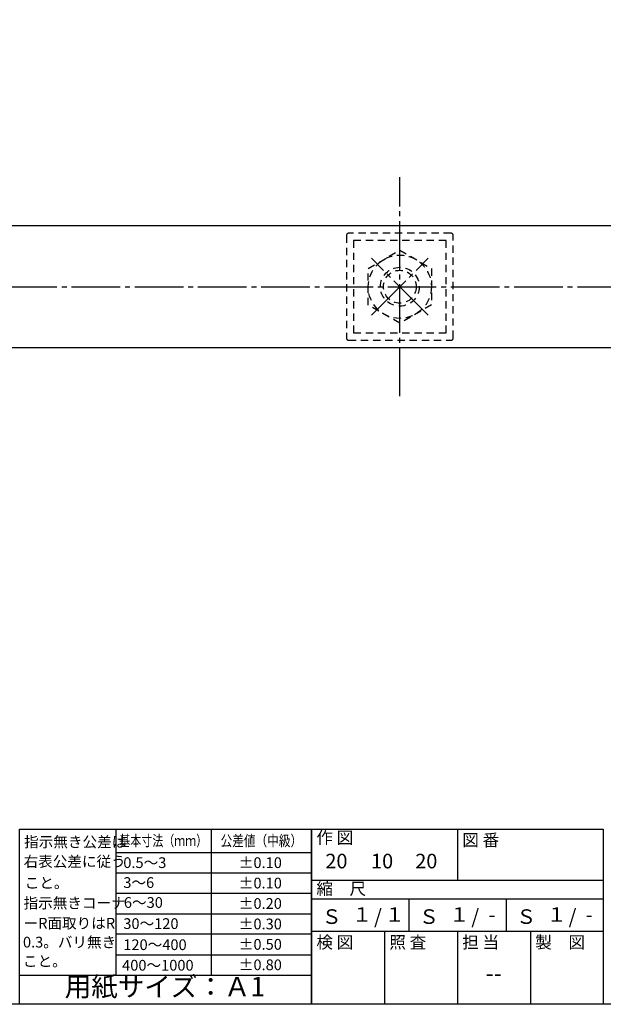
# Model space of a CAD drawing. Units: inches. Extents: x 1858 to 2665, y 97 to 657.
# Drawn here: x 2460 to 2580, y 97 to 300 of the extents above; entities that cross this region are included whole.
import ezdxf
from ezdxf.enums import TextEntityAlignment as Align

# ---------------------------------------------------------------- set-up
doc = ezdxf.new("R2010")
doc.units = ezdxf.units.IN
doc.header["$MEASUREMENT"] = 0
doc.linetypes.add('CENS', pattern=[13, 10, -1, 1, -1])
doc.linetypes.add('HIDS', pattern=[2.5, 1.5, -1])
for name, color, linetype in [('02-実線-1', 7, 'Continuous'), ('04-破線-1', 5, 'HIDS'), ('06-中心線', 1, 'CENS'), ('11-ﾈｼﾞ関連', 7, 'Continuous'), ('図枠', 7, 'Continuous'), ('図枠-名称', 254, 'Continuous'), ('図枠-文字', 4, 'Continuous'), ('図枠-細線', 251, 'Continuous')]:
    doc.layers.add(name, color=color, linetype=linetype)
doc.styles.add('STD', font='TXT.shx', dxfattribs={"bigfont": 'bigfont.shx'})

# ---------------------------------------------------------------- blocks, each defined once
blk = doc.blocks.new('A$C4AF60884')
at = {"layer": '図枠', "color": 7}
for p, q in [((19.17, 5.75), (19.17, 35.75)), ((38.74, 35.75), (38.74, 5.75)), ((19.17, 30.95), (59.35, 30.95)), ((-0.65, 5.75), (59.35, 5.75))]:
    blk.add_line(p, q, dxfattribs=at)
at = {"layer": '図枠'}
blk.add_lwpolyline([(-0.65, 35.75), (59.35, 35.75), (59.35, -0.25), (-0.65, -0.25)], close=True, dxfattribs=at)
at = {"layer": '図枠-細線', "color": 251}
for p, q in [((19.17, 26.75), (59.35, 26.75)), ((59.35, 22.55), (19.17, 22.55)), ((19.17, 18.35), (59.35, 18.35)), ((59.35, 14.15), (19.17, 14.15)), ((19.17, 9.95), (59.35, 9.95))]:
    blk.add_line(p, q, dxfattribs=at)
at = {"layer": '図枠-文字', "color": 4, "style": 'STD'}
for s, height, p in [('指示無き公差は', 2.2, (0.27, 32.03)), ('右表公差に従う', 2.2, (0.15, 28.01)), ('0.5～3', 2.205, (20.66, 27.77)), ('±0.10', 2.205, (44.41, 27.77)), ('こと。', 2.2, (0.39, 23.62)), ('3～6', 2.205, (20.66, 23.68)), ('±0.10', 2.205, (44.41, 23.57)), ('指示無きコーナ', 2.2, (0.15, 19.47)), ('6～30', 2.205, (20.78, 19.58)), ('±0.20', 2.205, (44.41, 19.37)), ('ーR面取りはR', 2.2, (0.15, 15.33)), ('30～120', 2.205, (20.66, 15.24)), ('±0.30', 2.205, (44.41, 15.17)), ('0.3。バリ無き', 2.2, (0.03, 11.43)), ('120～400', 2.205, (20.66, 10.9)), ('±0.50', 2.205, (44.41, 10.97)), ('こと。', 2.2, (0.03, 7.52)), ('400～1000', 2.205, (20.42, 6.68)), ('±0.80', 2.205, (44.41, 6.77))]:
    blk.add_text(s, height=height, dxfattribs=at).set_placement(p)
at = {"layer": '図枠-文字', "color": 4, "style": 'STD', "width": 0.931818}
blk.add_text('基本寸法（ｍｍ）', height=2.205, dxfattribs=at).set_placement((19.84, 32.28), (37.92, 32.28), align=Align.FIT)
at = {"layer": '図枠-文字', "color": 4, "style": 'STD'}
blk.add_text('公差値（中級）', height=2.205, dxfattribs=at).set_placement((40.67, 32.28), (57.43, 32.28), align=Align.FIT)
blk.add_text('用紙サイズ：Ａ1', height=4, dxfattribs=at).set_placement((29.22, 2.87), align=Align.MIDDLE)
blk = doc.blocks.new('A$C6EEE4BB3')
at = {"layer": '図枠', "color": 7}
for p, q in [((29.72, 36.25), (29.72, 25.75)), ((-0.28, 25.75), (59.72, 25.75)), ((-0.28, 15.25), (59.72, 15.25))]:
    blk.add_line(p, q, dxfattribs=at)
at = {"layer": '図枠'}
blk.add_lwpolyline([(-0.28, 36.25), (59.72, 36.25), (59.72, 0.25), (-0.28, 0.25)], close=True, dxfattribs=at)
at = {"layer": '図枠-細線', "color": 251}
for p, q in [((-0.28, 21.96), (59.72, 21.96)), ((19.72, 21.96), (19.72, 15.25)), ((39.72, 21.96), (39.72, 15.25)), ((14.72, 15.25), (14.72, 0.25)), ((29.72, 15.25), (29.72, 0.25)), ((44.72, 15.25), (44.72, 0.25))]:
    blk.add_line(p, q, dxfattribs=at)
at = {"layer": '図枠-文字', "color": 4, "style": 'STD'}
for s, height, p in [('作 図', 2.5, (0.72, 33.25)), ('図 番', 2.5, (30.72, 32.75)), ('縮\u3000尺', 2.5, (0.72, 22.75)), ('Ｓ', 3, (1.81, 16.77)), ('/', 3, (12.59, 16.81)), ('Ｓ', 3, (21.81, 16.77)), ('/', 3, (32.59, 16.81)), ('Ｓ', 3, (41.81, 16.77)), ('/', 3, (52.59, 16.81)), ('検 図', 2.5, (0.72, 11.75)), ('照 査', 2.5, (15.72, 11.75)), ('担 当', 2.5, (30.72, 11.75)), ('製\u3000図', 2.5, (45.72, 11.75))]:
    blk.add_text(s, height=height, dxfattribs=at).set_placement(p)

msp = doc.modelspace()

# ---------------------------------------------------------------- linework, layer by layer
at = {"layer": '02-実線-1'}
msp.add_lwpolyline([(2026.061, 232.259), (2625.061, 232.259, 0.4142136), (2625.561, 232.759), (2625.561, 256.759, 0.4142136), (2625.061, 257.259), (2026.061, 257.259, 0.4142136), (2025.561, 256.759), (2025.561, 232.759, 0.4142136)], format="xyb", close=True, dxfattribs=at)
at = {"layer": '04-破線-1'}
msp.add_lwpolyline([(2548.561, 255.759), (2527.561, 255.759, 0.4142136), (2527.061, 255.259), (2527.061, 234.259, 0.4142136), (2527.561, 233.759), (2548.561, 233.759, 0.4142136), (2549.061, 234.259), (2549.061, 255.259, 0.4142136)], format="xyb", close=True, dxfattribs=at)
msp.add_lwpolyline([(2547.561, 254.259), (2528.561, 254.259), (2528.561, 235.259), (2547.561, 235.259)], close=True, dxfattribs=at)
at = {"layer": '06-中心線'}
for p, q in [((2538.061, 222.259), (2538.061, 267.259)), ((2015.561, 244.759), (2635.561, 244.759))]:
    msp.add_line(p, q, dxfattribs=at)
at = {"layer": '06-中心線', "color": 1, "linetype": 'CENS'}
for p, q in [((2532.211, 238.909), (2543.911, 250.609)), ((2543.911, 238.909), (2532.211, 250.609))]:
    msp.add_line(p, q, dxfattribs=at)
at = {"layer": '11-ﾈｼﾞ関連', "color": 5, "linetype": 'HIDS'}
for p, q in [((2531.561, 248.512), (2538.061, 252.265)), ((2538.061, 252.265), (2544.561, 248.512)), ((2531.561, 241.006), (2531.561, 248.512)), ((2544.561, 248.512), (2544.561, 241.006)), ((2538.061, 237.254), (2531.561, 241.006)), ((2544.561, 241.006), (2538.061, 237.254))]:
    msp.add_line(p, q, dxfattribs=at)
for radius in [6.5, 4, 3.375]:
    msp.add_circle((2538.061, 244.759), radius, dxfattribs=at)
at = {"layer": '図枠'}
msp.add_lwpolyline([(1857.898, 657.252), (2664.898, 657.252), (2664.898, 97.252), (1857.898, 97.252)], close=True, dxfattribs=at)

# ---------------------------------------------------------------- block references
for name, p in [('A$C4AF60884', (2460.544, 97.498)), ('A$C6EEE4BB3', (2520.179, 97.007))]:
    msp.add_blockref(name, p, dxfattribs=at)

# ---------------------------------------------------------------- texts
at = {"layer": '図枠-名称', "style": 'STD'}
for s, height, p in [('20', 3, (2525.018, 126.305)), ('10', 3, (2534.418, 126.305)), ('20', 3, (2543.503, 126.305)), ('１', 3, (2530.306, 115.319)), ('１', 3, (2537, 115.319)), ('１', 3, (2550.306, 115.319)), ('-', 3, (2557, 115.319)), ('１', 3, (2570.306, 115.319)), ('-', 3, (2577, 115.319)), ('--', 3.5, (2557.38, 103.218))]:
    msp.add_text(s, height=height, dxfattribs=at).set_placement(p, align=Align.MIDDLE)

doc.saveas('drawing.dxf')
